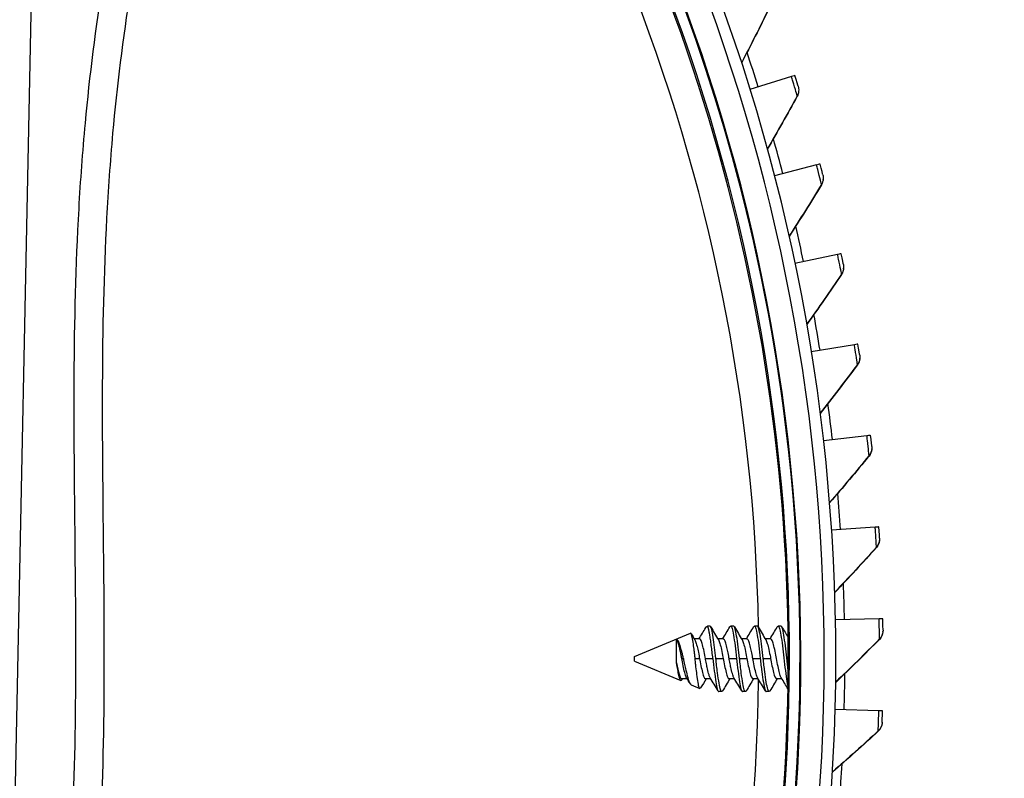
# Model space of a CAD drawing. Units: inches. Extents: x 121 to 165.4, y 22 to 53.8.
# Drawn here: x 130 to 132.1, y 30.2 to 31.8 of the extents above; entities that cross this region are included whole.
import ezdxf

# ---------------------------------------------------------------- set-up
doc = ezdxf.new("R2010")
doc.units = ezdxf.units.IN
doc.header["$MEASUREMENT"] = 0
doc.layers.add('Visible (ANSI)', color=7, linetype='Continuous')
doc.layers.add('Visible Narrow (ANSI)', color=7, linetype='Continuous')

msp = doc.modelspace()

# ---------------------------------------------------------------- linework, layer by layer
at = {"layer": 'Visible (ANSI)'}
for p, q in [((130.02938, 32.61496), (129.94069, 28.23237)), ((131.61818, 31.6975), (131.53027, 31.67026)), ((131.63338, 31.66623), (131.63347, 31.66715)), ((131.67125, 31.51112), (131.58214, 31.48801)), ((131.68516, 31.48039), (131.68525, 31.48131)), ((131.71554, 31.32245), (131.62542, 31.30353)), ((131.72819, 31.29234), (131.72827, 31.29326)), ((131.75097, 31.13192), (131.66002, 31.11723)), ((131.76238, 31.10249), (131.76246, 31.1034)), ((131.77744, 30.93994), (131.68588, 30.92952)), ((131.78765, 30.91125), (131.78773, 30.91216)), ((131.7949, 30.74694), (131.70292, 30.7408)), ((131.80394, 30.71903), (131.80403, 30.71995)), ((131.80332, 30.55333), (131.71112, 30.5515)), ((131.28676, 30.47417), (131.40495, 30.52312)), ((131.43961, 30.53748), (131.44127, 30.53817)), ((131.44626, 30.53817), (131.44127, 30.53817)), ((131.49626, 30.53817), (131.49001, 30.53817)), ((131.54626, 30.53817), (131.54001, 30.53817)), ((131.59626, 30.53817), (131.59001, 30.53817)), ((131.81123, 30.52627), (131.81132, 30.52719)), ((131.42438, 30.51111), (131.41321, 30.51111)), ((131.47438, 30.51111), (131.46321, 30.51111)), ((131.52438, 30.51111), (131.51321, 30.51111)), ((131.57438, 30.51111), (131.56321, 30.51111)), ((131.28676, 30.46417), (131.38477, 30.42357)), ((131.39805, 30.42723), (131.38688, 30.42723)), ((131.40676, 30.41447), (131.42512, 30.40686)), ((131.44805, 30.42723), (131.43688, 30.42723)), ((131.49805, 30.42723), (131.48688, 30.42723)), ((131.54805, 30.42723), (131.53688, 30.42723)), ((131.59805, 30.42723), (131.58688, 30.42723)), ((131.47126, 30.40017), (131.46501, 30.40017)), ((131.52126, 30.40017), (131.51501, 30.40017)), ((131.57126, 30.40017), (131.56501, 30.40017)), ((131.80267, 30.35953), (131.71046, 30.36202)), ((131.8095, 30.33338), (131.80959, 30.3343))]:
    msp.add_line(p, q, dxfattribs=at)
for centre, major_axis, ratio, start_param, end_param in [((127.66177, 30.4693), (-5.54863, 0.54164), 1, 3.1471225, 6.2831853), ((127.66189, 30.47056), (-5.47679, 0.5047), 1, 0.1730557, 6.4544957), ((127.66189, 30.47056), (-5.59599, 0.2118), 1, 0.0017453, 6.2831853), ((127.66189, 30.47056), (-5.4519, 0.5024), 1, 0.1730557, 6.4544957), ((127.66189, 30.47056), (-5.57101, 0.21086), 1, 0.0017453, 6.2831853), ((127.66192, 30.47093), (4.05, 0.00013), 1, 4.712389, 10.993829), ((127.66192, 30.47094), (4.02549, 0.00013), 1, 4.712389, 10.993829), ((131.60166, 31.69238), (0.02388, 0.00741), 0.0002346, 6.2830881, 7.0900963), ((131.65451, 31.50677), (0.0242, 0.00628), 0.0002389, 6.2830992, 7.0901074), ((131.69862, 31.31889), (0.02447, 0.00514), 0.0002426, 6.2831105, 7.0901186), ((131.7339, 31.12916), (0.02468, 0.00399), 0.0002459, 6.2831219, 7.0901301), ((131.76026, 30.93798), (0.02484, 0.00283), 0.0002486, 6.2831335, 7.0901416), ((131.77765, 30.74578), (0.02494, 0.00167), 0.0002507, 6.2831452, 7.0901533), ((131.78603, 30.55297), (0.025, 0.0005), 0.0002523, 6.2831569, 7.0901651), ((131.44127, 30.46917), (0, 0.069), 0.0000233, 6.1311396, 6.2832457), ((131.37593, 30.46917), (0, 0.04194), 0.0000233, 4.507503, 6.0958687), ((131.28676, 30.46917), (0, 0.005), 0.0000233, 3.1416924, 6.283285), ((131.78539, 30.35999), (0.02499, -0.00067), 0.0002534, 6.2831688, 7.0901769)]:
    msp.add_ellipse(centre, major_axis=major_axis, ratio=ratio, start_param=start_param, end_param=end_param, dxfattribs=at)
for points, knots in [([(130.44443, 27.66733), (130.73061, 27.9514), (130.97292, 28.27959), (131.34736, 28.99386), (131.47944, 29.37983), (131.62111, 30.17376), (131.63067, 30.58159), (131.52637, 31.38128), (131.41252, 31.77302), (131.07249, 32.50293), (130.84671, 32.84115), (130.57527, 33.13766)], [3.9232443, 3.9232443, 3.9232443, 3.9232443, 4.2295123, 4.2295123, 4.5357803, 4.5357803, 4.8420483, 4.8420483, 5.1483163, 5.1483163, 5.4536422, 5.4536422, 5.4536422, 5.4536422]), ([(130.30822, 32.9262), (130.31364, 32.92176), (130.31888, 32.91717), (130.33476, 32.90218), (130.34467, 32.89117), (130.3611, 32.86915), (130.36789, 32.85833), (130.38462, 32.82572), (130.39204, 32.80292), (130.39977, 32.76328), (130.40164, 32.74697), (130.40363, 32.70868), (130.40306, 32.68643), (130.39851, 32.63055), (130.39308, 32.59631), (130.37273, 32.49664), (130.35366, 32.42926), (130.31538, 32.29516), (130.29697, 32.22907), (130.25782, 32.06752), (130.23897, 31.97299), (130.20708, 31.77754), (130.19486, 31.67699), (130.18062, 31.51772), (130.17648, 31.45804), (130.16702, 31.28035), (130.16466, 31.16369), (130.1637, 30.93215), (130.1651, 30.81727), (130.16747, 30.5875), (130.16844, 30.47261), (130.16573, 30.24107), (130.16194, 30.12428), (130.14595, 29.88785), (130.13443, 29.76863), (130.11307, 29.52937), (130.10323, 29.40934), (130.09635, 29.23453), (130.09527, 29.17958), (130.09596, 29.08528), (130.09702, 29.04589), (130.10231, 28.94119), (130.10816, 28.87603), (130.1244, 28.76018), (130.13355, 28.70939), (130.16503, 28.57093), (130.19457, 28.48281), (130.22484, 28.35633), (130.2321, 28.32012), (130.23922, 28.26415), (130.24095, 28.24469), (130.24305, 28.19377), (130.24196, 28.16211), (130.2343, 28.10502), (130.22884, 28.07955), (130.21322, 28.02779), (130.20303, 28.00163), (130.18289, 27.95784), (130.17357, 27.93977), (130.16381, 27.9225)], [4.0735645, 4.0735645, 4.0735645, 4.0735645, 4.1308891, 4.1308891, 4.254405, 4.254405, 4.3612316, 4.3612316, 4.5599054, 4.5599054, 4.6921784, 4.6921784, 4.8634572, 4.8634572, 5.1123077, 5.1123077, 5.5715424, 5.5715424, 6.0278336, 6.0278336, 6.7064474, 6.7064474, 7.4563743, 7.4563743, 7.9126655, 7.9126655, 8.8252478, 8.8252478, 9.7378301, 9.7378301, 10.6504124, 10.6504124, 11.5629947, 11.5629947, 12.475577, 12.475577, 13.3881593, 13.3881593, 13.8071875, 13.8071875, 14.1086055, 14.1086055, 14.6098844, 14.6098844, 15.0040578, 15.0040578, 15.6891187, 15.6891187, 15.9603127, 15.9603127, 16.1035032, 16.1035032, 16.3327774, 16.3327774, 16.5138879, 16.5138879, 16.7049384, 16.7049384, 16.8463794, 16.8463794, 16.8463794, 16.8463794]), ([(130.26439, 32.88438), (130.27008, 32.88001), (130.27544, 32.87551), (130.28931, 32.86277), (130.29714, 32.85427), (130.31574, 32.82999), (130.32448, 32.81348), (130.33726, 32.77515), (130.34108, 32.75327), (130.34352, 32.71126), (130.34319, 32.69206), (130.33947, 32.6428), (130.33479, 32.61172), (130.31667, 32.52052), (130.29923, 32.45737), (130.26198, 32.32651), (130.24276, 32.25885), (130.20229, 32.09466), (130.18277, 31.99871), (130.14972, 31.80086), (130.137, 31.69934), (130.12206, 31.53861), (130.11768, 31.47832), (130.10756, 31.29861), (130.10492, 31.18079), (130.10294, 30.8312), (130.10953, 30.60327), (130.10612, 30.2585), (130.10274, 30.14317), (130.08757, 29.90939), (130.07624, 29.79071), (130.0547, 29.55109), (130.0445, 29.43014), (130.03675, 29.25065), (130.03537, 29.1925), (130.03578, 29.09335), (130.03676, 29.05237), (130.04191, 28.94364), (130.04778, 28.87587), (130.06436, 28.75531), (130.07374, 28.70246), (130.10613, 28.55834), (130.13614, 28.4684), (130.16576, 28.3457), (130.17279, 28.31078), (130.18172, 28.24081), (130.18349, 28.20579), (130.17996, 28.14742), (130.17676, 28.12394), (130.16671, 28.07977), (130.16022, 28.05887), (130.1421, 28.01125), (130.12959, 27.98474), (130.11282, 27.95417), (130.10964, 27.94858), (130.10642, 27.94308)], [4.0484446, 4.0484446, 4.0484446, 4.0484446, 4.1201923, 4.1201923, 4.2457566, 4.2457566, 4.4615833, 4.4615833, 4.6856042, 4.6856042, 4.8540834, 4.8540834, 5.0973231, 5.0973231, 5.5382191, 5.5382191, 5.9945103, 5.9945103, 6.6711507, 6.6711507, 7.4159965, 7.4159965, 7.8706301, 7.8706301, 8.7832124, 8.7832124, 10.6083771, 10.6083771, 11.5209594, 11.5209594, 12.4335417, 12.4335417, 13.346124, 13.346124, 13.7821833, 13.7821833, 14.0890093, 14.0890093, 14.5964136, 14.5964136, 14.9934221, 14.9934221, 15.68196, 15.68196, 15.9596227, 15.9596227, 16.2435064, 16.2435064, 16.435719, 16.435719, 16.6048343, 16.6048343, 16.8233649, 16.8233649, 16.8732275, 16.8732275, 16.8732275, 16.8732275]), ([(131.41494, 30.47003), (131.41479, 30.47146), (131.41465, 30.47282), (131.41436, 30.47557), (131.41422, 30.47692), (131.41378, 30.48091), (131.41348, 30.48351), (131.41257, 30.49099), (131.41195, 30.49565), (131.41047, 30.50585), (131.4096, 30.5109), (131.40841, 30.51666), (131.40804, 30.51829), (131.40685, 30.52218), (131.40597, 30.5234), (131.40503, 30.52316), (131.40499, 30.52314), (131.40495, 30.52312)], [-1.76455491, -1.76455491, -1.76455491, -1.76455491, -1.73023012, -1.73023012, -1.69624636, -1.69624636, -1.62961121, -1.62961121, -1.49983497, -1.49983497, -1.31910838, -1.31910838, -1.23239588, -1.23239588, -1.05675196, -1.05675196, -1.04852916, -1.04852916, -1.04852916, -1.04852916]), ([(131.43736, 30.53511), (131.43777, 30.53581), (131.43819, 30.53637), (131.4395, 30.53766), (131.4404, 30.53786), (131.44127, 30.53737)], [-0.063241577, -0.063241577, -0.063241577, -0.063241577, -0.043078501, -0.043078501, 0, 0, 0, 0]), ([(131.45864, 30.47019), (131.45781, 30.47806), (131.45691, 30.48587), (131.45501, 30.5009), (131.45402, 30.50796), (131.45195, 30.52113), (131.45095, 30.52684), (131.44897, 30.53504), (131.44789, 30.53745), (131.44661, 30.53812), (131.44644, 30.53817), (131.44626, 30.53817)], [-0.38635742, -0.38635742, -0.38635742, -0.38635742, -0.32601703, -0.32601703, -0.26386419, -0.26386419, -0.19343033, -0.19343033, -0.12305494, -0.12305494, -0.11183193, -0.11183193, -0.11183193, -0.11183193]), ([(131.48833, 30.53676), (131.48885, 30.53764), (131.48938, 30.53811), (131.49099, 30.53827), (131.49205, 30.53665), (131.49406, 30.53009), (131.49496, 30.52522), (131.49708, 30.51267), (131.49819, 30.50508), (131.50038, 30.48832), (131.50143, 30.47932), (131.50239, 30.47019)], [-0.31140031, -0.31140031, -0.31140031, -0.31140031, -0.27766084, -0.27766084, -0.20906684, -0.20906684, -0.14023349, -0.14023349, -0.06991007, -0.06991007, 0, 0, 0, 0]), ([(131.50864, 30.47019), (131.50778, 30.4784), (131.50684, 30.48652), (131.50478, 30.50267), (131.50366, 30.51044), (131.50152, 30.52355), (131.50058, 30.52877), (131.49861, 30.53597), (131.49755, 30.53791), (131.4964, 30.53816), (131.49633, 30.53817), (131.49626, 30.53817)], [-1.10602051, -1.10602051, -1.10602051, -1.10602051, -1.04347825, -1.04347825, -0.97383089, -0.97383089, -0.90468976, -0.90468976, -0.83670526, -0.83670526, -0.8321305, -0.8321305, -0.8321305, -0.8321305]), ([(131.53833, 30.53676), (131.53885, 30.53764), (131.53938, 30.53811), (131.54099, 30.53827), (131.54205, 30.53665), (131.54406, 30.53009), (131.54496, 30.52522), (131.54708, 30.51267), (131.54819, 30.50508), (131.55044, 30.48785), (131.55149, 30.47879), (131.55239, 30.47019)], [-0.28161476, -0.28161476, -0.28161476, -0.28161476, -0.25147827, -0.25147827, -0.19020927, -0.19020927, -0.12872648, -0.12872648, -0.06591275, -0.06591275, -0.000001, -0.000001, -0.000001, -0.000001]), ([(131.55864, 30.47019), (131.55776, 30.47858), (131.55679, 30.4869), (131.55476, 30.50277), (131.5537, 30.51014), (131.55161, 30.52307), (131.55066, 30.52839), (131.54869, 30.53576), (131.54764, 30.5378), (131.54646, 30.53815), (131.54636, 30.53817), (131.54626, 30.53817)], [-1.10546288, -1.10546288, -1.10546288, -1.10546288, -1.04127882, -1.04127882, -0.97531364, -0.97531364, -0.90603807, -0.90603807, -0.83819676, -0.83819676, -0.83174722, -0.83174722, -0.83174722, -0.83174722]), ([(131.58833, 30.53676), (131.58884, 30.53763), (131.58936, 30.5381), (131.59096, 30.53829), (131.59203, 30.53669), (131.59404, 30.53017), (131.59494, 30.52532), (131.59705, 30.51281), (131.59817, 30.50523), (131.60032, 30.48875), (131.60135, 30.48006), (131.60325, 30.46206), (131.60429, 30.45291), (131.60647, 30.43588), (131.60757, 30.42816), (131.60954, 30.41598), (131.61035, 30.41132), (131.61119, 30.40779)], [-0.86863064, -0.86863064, -0.86863064, -0.86863064, -0.83521284, -0.83521284, -0.76633732, -0.76633732, -0.69727754, -0.69727754, -0.62666281, -0.62666281, -0.5587098, -0.5587098, -0.48814813, -0.48814813, -0.41870774, -0.41870774, -0.35930296, -0.35930296, -0.35930296, -0.35930296]), ([(131.6116, 30.44459), (131.61052, 30.4531), (131.60949, 30.46215), (131.6076, 30.48006), (131.60657, 30.48875), (131.60442, 30.50523), (131.6033, 30.51281), (131.60119, 30.52532), (131.60029, 30.53017), (131.59832, 30.53657), (131.5973, 30.53817), (131.59626, 30.53817)], [-1.17531523, -1.17531523, -1.17531523, -1.17531523, -1.10583535, -1.10583535, -1.0382477, -1.0382477, -0.96801265, -0.96801265, -0.89932418, -0.89932418, -0.8334357, -0.8334357, -0.8334357, -0.8334357]), ([(131.39017, 30.46988), (131.38983, 30.47159), (131.38924, 30.47447), (131.38789, 30.48046), (131.3873, 30.48289), (131.38556, 30.48969), (131.38437, 30.49377), (131.38194, 30.501), (131.3807, 30.50406), (131.37926, 30.50691), (131.37897, 30.50744), (131.37781, 30.50924), (131.37689, 30.51007), (131.37593, 30.51037)], [0.000001, 0.000001, 0.000001, 0.000001, 0.013353793, 0.013353793, 0.022908762, 0.022908762, 0.041209965, 0.041209965, 0.060403287, 0.060403287, 0.065228576, 0.065228576, 0.078686123, 0.078686123, 0.078686123, 0.078686123]), ([(131.41446, 30.50904), (131.41495, 30.50824), (131.41542, 30.5072), (131.41671, 30.50361), (131.41777, 30.50012), (131.41994, 30.49148), (131.42087, 30.48738), (131.42292, 30.47744), (131.42376, 30.4727), (131.42426, 30.46979)], [0.460994961, 0.460994961, 0.460994961, 0.460994961, 0.477018039, 0.477018039, 0.506770265, 0.506770265, 0.528541472, 0.528541472, 0.55607377, 0.55607377, 0.55607377, 0.55607377]), ([(131.43676, 30.46979), (131.43606, 30.47388), (131.43509, 30.47914), (131.43279, 30.49), (131.43167, 30.49474), (131.42952, 30.50265), (131.42859, 30.50576), (131.42658, 30.51), (131.4255, 30.51109), (131.4244, 30.51111), (131.42439, 30.51111), (131.42438, 30.51111)], [0.000001, 0.000001, 0.000001, 0.000001, 0.03161467, 0.03161467, 0.06079344, 0.06079344, 0.0895309, 0.0895309, 0.11810184, 0.11810184, 0.11834321, 0.11834321, 0.11834321, 0.11834321]), ([(131.46446, 30.50904), (131.46467, 30.5087), (131.46487, 30.50831), (131.46609, 30.50576), (131.46702, 30.50265), (131.46917, 30.49474), (131.47029, 30.49), (131.47259, 30.47914), (131.47356, 30.47388), (131.47426, 30.46979)], [0.338892957, 0.338892957, 0.338892957, 0.338892957, 0.343153894, 0.343153894, 0.364247242, 0.364247242, 0.385664506, 0.385664506, 0.40886899, 0.40886899, 0.40886899, 0.40886899]), ([(131.48676, 30.46979), (131.48629, 30.47251), (131.48553, 30.4768), (131.48368, 30.48591), (131.48283, 30.48974), (131.48088, 30.49783), (131.47979, 30.50176), (131.47791, 30.50736), (131.47695, 30.50948), (131.47534, 30.5109), (131.47486, 30.51111), (131.47438, 30.51111)], [0.000001, 0.000001, 0.000001, 0.000001, 0.021029372, 0.021029372, 0.037825444, 0.037825444, 0.060130185, 0.060130185, 0.079619557, 0.079619557, 0.087713889, 0.087713889, 0.087713889, 0.087713889]), ([(131.51446, 30.50904), (131.51467, 30.5087), (131.51487, 30.50831), (131.51609, 30.50576), (131.51702, 30.50265), (131.51917, 30.49474), (131.52029, 30.49), (131.52259, 30.47914), (131.52356, 30.47388), (131.52426, 30.46979)], [0.338892957, 0.338892957, 0.338892957, 0.338892957, 0.343153894, 0.343153894, 0.364247242, 0.364247242, 0.385664506, 0.385664506, 0.40886899, 0.40886899, 0.40886899, 0.40886899]), ([(131.53676, 30.46979), (131.53629, 30.47251), (131.53553, 30.4768), (131.53368, 30.48591), (131.53283, 30.48974), (131.53088, 30.49783), (131.52979, 30.50176), (131.52791, 30.50736), (131.52695, 30.50948), (131.52534, 30.5109), (131.52486, 30.51111), (131.52438, 30.51111)], [0.000001, 0.000001, 0.000001, 0.000001, 0.021029372, 0.021029372, 0.037825444, 0.037825444, 0.060130185, 0.060130185, 0.079619557, 0.079619557, 0.087713889, 0.087713889, 0.087713889, 0.087713889]), ([(131.56446, 30.50904), (131.56467, 30.5087), (131.56487, 30.50831), (131.56609, 30.50576), (131.56702, 30.50265), (131.56917, 30.49474), (131.57029, 30.49), (131.57259, 30.47914), (131.57356, 30.47388), (131.57426, 30.46979)], [0.338892957, 0.338892957, 0.338892957, 0.338892957, 0.343153894, 0.343153894, 0.364247242, 0.364247242, 0.385664506, 0.385664506, 0.40886899, 0.40886899, 0.40886899, 0.40886899]), ([(131.59678, 30.42933), (131.59656, 30.42969), (131.59634, 30.4301), (131.59513, 30.43266), (131.59423, 30.43571), (131.59213, 30.44347), (131.59102, 30.44815), (131.58882, 30.4585), (131.58774, 30.46409), (131.586, 30.47423), (131.58498, 30.47974), (131.58264, 30.49068), (131.58151, 30.49537), (131.57937, 30.50312), (131.57846, 30.50613), (131.57647, 30.51011), (131.57543, 30.51111), (131.57438, 30.51111)], [0.2041293, 0.2041293, 0.2041293, 0.2041293, 0.21319053, 0.21319053, 0.25523706, 0.25523706, 0.29843587, 0.29843587, 0.34217304, 0.34217304, 0.37694374, 0.37694374, 0.40819173, 0.40819173, 0.43877837, 0.43877837, 0.46820379, 0.46820379, 0.46820379, 0.46820379]), ([(131.38668, 30.4247), (131.38594, 30.42348), (131.38517, 30.42318), (131.3835, 30.42452), (131.38262, 30.42641), (131.38145, 30.43059), (131.38107, 30.43223), (131.37986, 30.43786), (131.37908, 30.44193), (131.37749, 30.45089), (131.3767, 30.45568), (131.37594, 30.46064)], [-0.22312825, -0.22312825, -0.22312825, -0.22312825, -0.16733963, -0.16733963, -0.10456666, -0.10456666, -0.07837626, -0.07837626, -0.0386021, -0.0386021, 0, 0, 0, 0]), ([(131.37594, 30.46064), (131.37682, 30.45606), (131.37775, 30.45167), (131.3796, 30.44367), (131.38051, 30.4401), (131.38239, 30.4336), (131.38328, 30.43095), (131.38514, 30.42792), (131.38601, 30.42723), (131.38688, 30.42723)], [0.000001, 0.000001, 0.000001, 0.000001, 0.03629767, 0.03629767, 0.07240435, 0.07240435, 0.11442096, 0.11442096, 0.14853982, 0.14853982, 0.14853982, 0.14853982]), ([(131.39678, 30.42933), (131.3965, 30.42979), (131.39622, 30.43033), (131.39494, 30.43322), (131.39401, 30.43647), (131.39186, 30.44461), (131.39073, 30.44944), (131.38843, 30.46043), (131.38747, 30.4657), (131.38676, 30.46979)], [0.42446041, 0.42446041, 0.42446041, 0.42446041, 0.43506554, 0.43506554, 0.47421732, 0.47421732, 0.51397032, 0.51397032, 0.55704062, 0.55704062, 0.55704062, 0.55704062]), ([(131.39017, 30.46988), (131.39045, 30.46842), (131.39089, 30.46623), (131.3919, 30.46143), (131.39234, 30.45937), (131.39366, 30.45328), (131.39456, 30.44933), (131.39683, 30.43976), (131.39817, 30.43447), (131.40112, 30.42386), (131.40239, 30.42036), (131.40453, 30.41622), (131.40565, 30.41492), (131.40676, 30.41447)], [-0.474710158, -0.474710158, -0.474710158, -0.474710158, -0.466525291, -0.466525291, -0.46029417, -0.46029417, -0.447983697, -0.447983697, -0.429023399, -0.429023399, -0.403320034, -0.403320034, -0.376701303, -0.376701303, -0.376701303, -0.376701303]), ([(131.42658, 30.40776), (131.42585, 30.40653), (131.42509, 30.40648), (131.42344, 30.40895), (131.42258, 30.41187), (131.42159, 30.4173), (131.42139, 30.41844), (131.42044, 30.42428), (131.41962, 30.42997), (131.41813, 30.44145), (131.41747, 30.44686), (131.41649, 30.45534), (131.41617, 30.45822), (131.41544, 30.46506), (131.41512, 30.46817), (131.41494, 30.47003)], [-0.13582184, -0.13582184, -0.13582184, -0.13582184, -0.11026541, -0.11026541, -0.08043509, -0.08043509, -0.07314521, -0.07314521, -0.04591026, -0.04591026, -0.02486945, -0.02486945, -0.01428779, -0.01428779, -0.000001, -0.000001, -0.000001, -0.000001]), ([(131.42426, 30.46979), (131.42497, 30.4657), (131.42593, 30.46043), (131.42823, 30.44944), (131.42936, 30.44461), (131.43151, 30.43647), (131.43244, 30.43322), (131.43445, 30.42869), (131.43552, 30.42744), (131.4367, 30.42724), (131.43679, 30.42723), (131.43688, 30.42723)], [0.000001, 0.000001, 0.000001, 0.000001, 0.03161467, 0.03161467, 0.06079344, 0.06079344, 0.0895309, 0.0895309, 0.11810184, 0.11810184, 0.12050685, 0.12050685, 0.12050685, 0.12050685]), ([(131.44678, 30.42933), (131.44593, 30.43075), (131.44515, 30.43287), (131.44328, 30.43903), (131.44217, 30.44334), (131.44028, 30.45158), (131.43952, 30.45514), (131.43787, 30.46346), (131.43719, 30.46731), (131.43676, 30.46979)], [0.257694683, 0.257694683, 0.257694683, 0.257694683, 0.271580303, 0.271580303, 0.288930834, 0.288930834, 0.300580319, 0.300580319, 0.315093915, 0.315093915, 0.315093915, 0.315093915]), ([(131.45239, 30.47019), (131.45329, 30.46159), (131.45433, 30.45249), (131.45658, 30.43505), (131.4577, 30.4273), (131.45981, 30.41437), (131.46072, 30.40927), (131.46272, 30.40222), (131.46379, 30.40033), (131.46491, 30.40017), (131.46496, 30.40017), (131.46501, 30.40017)], [-1.1861931, -1.1861931, -1.1861931, -1.1861931, -1.10369539, -1.10369539, -1.02507569, -1.02507569, -0.94812184, -0.94812184, -0.87143558, -0.87143558, -0.86801058, -0.86801058, -0.86801058, -0.86801058]), ([(131.47292, 30.40157), (131.47248, 30.40082), (131.47203, 30.40037), (131.4705, 30.39987), (131.46941, 30.40128), (131.46738, 30.40742), (131.46649, 30.41204), (131.46443, 30.42417), (131.46331, 30.43166), (131.46156, 30.4448), (131.46094, 30.44982), (131.45974, 30.46), (131.45917, 30.4651), (131.45864, 30.47019)], [-0.31456919, -0.31456919, -0.31456919, -0.31456919, -0.28589039, -0.28589039, -0.21734276, -0.21734276, -0.14966437, -0.14966437, -0.07934105, -0.07934105, -0.03902756, -0.03902756, 0, 0, 0, 0]), ([(131.47426, 30.46979), (131.47497, 30.4657), (131.47593, 30.46043), (131.47823, 30.44944), (131.47936, 30.44461), (131.48151, 30.43647), (131.48244, 30.43322), (131.48445, 30.42869), (131.48552, 30.42744), (131.4867, 30.42724), (131.48679, 30.42723), (131.48688, 30.42723)], [0.000001, 0.000001, 0.000001, 0.000001, 0.03161467, 0.03161467, 0.06079344, 0.06079344, 0.0895309, 0.0895309, 0.11810184, 0.11810184, 0.12050685, 0.12050685, 0.12050685, 0.12050685]), ([(131.49678, 30.42933), (131.49593, 30.43075), (131.49515, 30.43287), (131.49328, 30.43903), (131.49217, 30.44334), (131.49028, 30.45158), (131.48952, 30.45514), (131.48787, 30.46346), (131.48719, 30.46731), (131.48676, 30.46979)], [0.257694682, 0.257694682, 0.257694682, 0.257694682, 0.271580303, 0.271580303, 0.288930833, 0.288930833, 0.300580319, 0.300580319, 0.315093915, 0.315093915, 0.315093915, 0.315093915]), ([(131.50239, 30.47019), (131.50329, 30.46159), (131.50433, 30.45249), (131.50658, 30.43505), (131.5077, 30.4273), (131.50981, 30.41437), (131.51072, 30.40927), (131.51272, 30.40222), (131.51379, 30.40033), (131.51491, 30.40017), (131.51496, 30.40017), (131.51501, 30.40017)], [-1.06298994, -1.06298994, -1.06298994, -1.06298994, -0.98930236, -0.98930236, -0.91907829, -0.91907829, -0.85034218, -0.85034218, -0.78184508, -0.78184508, -0.77878582, -0.77878582, -0.77878582, -0.77878582]), ([(131.52292, 30.40157), (131.52251, 30.40087), (131.5221, 30.40043), (131.52059, 30.39981), (131.51951, 30.40111), (131.51746, 30.40706), (131.51658, 30.41158), (131.51452, 30.42355), (131.51341, 30.43098), (131.51164, 30.44418), (131.511, 30.44932), (131.50977, 30.45975), (131.50918, 30.46497), (131.50864, 30.47019)], [-0.31455074, -0.31455074, -0.31455074, -0.31455074, -0.28792108, -0.28792108, -0.21930691, -0.21930691, -0.15175479, -0.15175479, -0.08135524, -0.08135524, -0.04001407, -0.04001407, -0.000001, -0.000001, -0.000001, -0.000001]), ([(131.52426, 30.46979), (131.52497, 30.4657), (131.52593, 30.46043), (131.52823, 30.44944), (131.52936, 30.44461), (131.53151, 30.43647), (131.53244, 30.43322), (131.53445, 30.42869), (131.53552, 30.42744), (131.5367, 30.42724), (131.53679, 30.42723), (131.53688, 30.42723)], [0.000001, 0.000001, 0.000001, 0.000001, 0.03161467, 0.03161467, 0.06079344, 0.06079344, 0.0895309, 0.0895309, 0.11810184, 0.11810184, 0.12050685, 0.12050685, 0.12050685, 0.12050685]), ([(131.54678, 30.42933), (131.54649, 30.4298), (131.54621, 30.43035), (131.54493, 30.43325), (131.544, 30.4365), (131.54185, 30.44465), (131.54072, 30.44949), (131.53842, 30.46047), (131.53746, 30.46573), (131.53676, 30.46979)], [0.80069418, 0.80069418, 0.80069418, 0.80069418, 0.81245255, 0.81245255, 0.8554128, 0.8554128, 0.89901442, 0.89901442, 0.94617836, 0.94617836, 0.94617836, 0.94617836]), ([(131.55239, 30.47019), (131.55288, 30.46552), (131.55339, 30.46085), (131.55449, 30.45148), (131.55506, 30.44684), (131.55674, 30.43392), (131.55786, 30.42625), (131.55995, 30.41359), (131.56085, 30.40864), (131.56286, 30.4019), (131.56393, 30.40017), (131.56501, 30.40017)], [-1.67052204, -1.67052204, -1.67052204, -1.67052204, -1.63454271, -1.63454271, -1.59741107, -1.59741107, -1.52695984, -1.52695984, -1.45841329, -1.45841329, -1.38987401, -1.38987401, -1.38987401, -1.38987401]), ([(131.57292, 30.40157), (131.57238, 30.40064), (131.57183, 30.40017), (131.57019, 30.40016), (131.56911, 30.40189), (131.5671, 30.40864), (131.5662, 30.41359), (131.56411, 30.42625), (131.56299, 30.43392), (131.56131, 30.44684), (131.56074, 30.45148), (131.55964, 30.46085), (131.55913, 30.46552), (131.55864, 30.47019)], [-0.31464599, -0.31464599, -0.31464599, -0.31464599, -0.27930093, -0.27930093, -0.21096931, -0.21096931, -0.14279131, -0.14279131, -0.07271888, -0.07271888, -0.03578688, -0.03578688, -0.000001, -0.000001, -0.000001, -0.000001]), ([(131.57426, 30.46979), (131.57496, 30.46573), (131.57592, 30.46047), (131.57822, 30.44949), (131.57935, 30.44465), (131.5815, 30.4365), (131.58243, 30.43325), (131.58444, 30.4287), (131.58551, 30.42744), (131.58669, 30.42724), (131.58679, 30.42723), (131.58688, 30.42723)], [0.000001, 0.000001, 0.000001, 0.000001, 0.03141958, 0.03141958, 0.0604651, 0.0604651, 0.08908336, 0.08908336, 0.11752498, 0.11752498, 0.12000578, 0.12000578, 0.12000578, 0.12000578])]:
    msp.add_open_spline(points, degree=3, knots=knots, dxfattribs=at)
for points in [[(131.57052, 31.84058), (131.55175, 31.80177), (131.53245, 31.76349), (131.51263, 31.72575)], [(131.63242, 31.67738), (131.63242, 31.67739), (131.62918, 31.68807), (131.62554, 31.69978)], [(131.63336, 31.66624), (131.63303, 31.66273), (131.63203, 31.65931), (131.63038, 31.65626)], [(131.63242, 31.67738), (131.63342, 31.67408), (131.63376, 31.67057), (131.63344, 31.66715)], [(131.63038, 31.65626), (131.6098, 31.61835), (131.58871, 31.58098), (131.56713, 31.54418)], [(131.68453, 31.49035), (131.68453, 31.49036), (131.68179, 31.50118), (131.67871, 31.51305)], [(131.68513, 31.4804), (131.68477, 31.47648), (131.68355, 31.47266), (131.68155, 31.46934)], [(131.68453, 31.49035), (131.68528, 31.4874), (131.6855, 31.48433), (131.68522, 31.48132)], [(131.68155, 31.46934), (131.65921, 31.4324), (131.63637, 31.39604), (131.61307, 31.36026)], [(131.72784, 31.30109), (131.72784, 31.30109), (131.72561, 31.31203), (131.72309, 31.32403)], [(131.72817, 31.29235), (131.72776, 31.28801), (131.7263, 31.28379), (131.72392, 31.28024)], [(131.72784, 31.30109), (131.72837, 31.29852), (131.7285, 31.29587), (131.72825, 31.29326)], [(131.72392, 31.28024), (131.69986, 31.24436), (131.67533, 31.20907), (131.65036, 31.17439)], [(131.76225, 31.11001), (131.76225, 31.11001), (131.76054, 31.12104), (131.75858, 31.13315)], [(131.76236, 31.10249), (131.7619, 31.09774), (131.76019, 31.09313), (131.7574, 31.08936)], [(131.76225, 31.11001), (131.76259, 31.10782), (131.76265, 31.1056), (131.76244, 31.10341)], [(131.7574, 31.08936), (131.73167, 31.05461), (131.70549, 31.02049), (131.67891, 30.98699)], [(131.78769, 30.91753), (131.78769, 30.91753), (131.78649, 30.92863), (131.7851, 30.94081)], [(131.78769, 30.91753), (131.78788, 30.91574), (131.78789, 30.91395), (131.78771, 30.91217)], [(131.78192, 30.89712), (131.75456, 30.86359), (131.7268, 30.8307), (131.69866, 30.79846)], [(131.78763, 30.91125), (131.78713, 30.90608), (131.78514, 30.90107), (131.78192, 30.89712)], [(131.80409, 30.72406), (131.80409, 30.72407), (131.80341, 30.73521), (131.80259, 30.74745)], [(131.80393, 30.71904), (131.8034, 30.71345), (131.8011, 30.70805), (131.79742, 30.70395)], [(131.80409, 30.72406), (131.80418, 30.72269), (131.80415, 30.72132), (131.80402, 30.71996)], [(131.79742, 30.70395), (131.7685, 30.67171), (131.73921, 30.64012), (131.70956, 30.60921)], [(131.81143, 30.53005), (131.81143, 30.53005), (131.81127, 30.54121), (131.81103, 30.55348)], [(131.40661, 30.52212), (131.40921, 30.51775), (131.41182, 30.51339), (131.41446, 30.50904)], [(131.42305, 30.51111), (131.42787, 30.51907), (131.43262, 30.52708), (131.43736, 30.53511)], [(131.44793, 30.53677), (131.45339, 30.5275), (131.45888, 30.51824), (131.46446, 30.50904)], [(131.47305, 30.51111), (131.4782, 30.51962), (131.48327, 30.52818), (131.48833, 30.53676)], [(131.49793, 30.53677), (131.50339, 30.5275), (131.50888, 30.51824), (131.51446, 30.50904)], [(131.52305, 30.51111), (131.5282, 30.51962), (131.53327, 30.52818), (131.53833, 30.53676)], [(131.54793, 30.53677), (131.55339, 30.5275), (131.55888, 30.51824), (131.56446, 30.50904)], [(131.57305, 30.51111), (131.5782, 30.51962), (131.58327, 30.52818), (131.58833, 30.53676)], [(131.59793, 30.53677), (131.60241, 30.52917), (131.6069, 30.52158), (131.61145, 30.51402)], [(131.81123, 30.52628), (131.81065, 30.52026), (131.80802, 30.51447), (131.80386, 30.51026)], [(131.81143, 30.53005), (131.81144, 30.52909), (131.8114, 30.52814), (131.81131, 30.52719)], [(131.80386, 30.51026), (131.77345, 30.47938), (131.74268, 30.44918), (131.7116, 30.41966)], [(131.38821, 30.42723), (131.3877, 30.42639), (131.38719, 30.42554), (131.38668, 30.4247)], [(131.40398, 30.41736), (131.40159, 30.42136), (131.39919, 30.42535), (131.39678, 30.42933)], [(131.43821, 30.42723), (131.4343, 30.42077), (131.43043, 30.41427), (131.42658, 30.40776)], [(131.46333, 30.40158), (131.45786, 30.41086), (131.45237, 30.42013), (131.44678, 30.42933)], [(131.48821, 30.42723), (131.48306, 30.41872), (131.47798, 30.41015), (131.47292, 30.40157)], [(131.51333, 30.40158), (131.50786, 30.41086), (131.50237, 30.42013), (131.49678, 30.42933)], [(131.53821, 30.42723), (131.53306, 30.41872), (131.52798, 30.41015), (131.52292, 30.40157)], [(131.56333, 30.40158), (131.55786, 30.41086), (131.55237, 30.42013), (131.54678, 30.42933)], [(131.58821, 30.42723), (131.58306, 30.41872), (131.57798, 30.41015), (131.57292, 30.40157)], [(131.61115, 30.40528), (131.6064, 30.41332), (131.60162, 30.42135), (131.59678, 30.42933)], [(131.80968, 30.3359), (131.80968, 30.3359), (131.81005, 30.34706), (131.81038, 30.35932)], [(131.8095, 30.33339), (131.80889, 30.32695), (131.80589, 30.32078), (131.80125, 30.31648)], [(131.80968, 30.3359), (131.80967, 30.33537), (131.80963, 30.33483), (131.80958, 30.3343)], [(131.80125, 30.31648), (131.76939, 30.28704), (131.73722, 30.25828), (131.70476, 30.23023)]]:
    msp.add_open_spline(points, degree=3, dxfattribs=at)
for points, weights, knots in [([(131.45239, 30.47019), (131.44822, 30.51003), (131.44405, 30.52943), (131.44275, 30.53549), (131.44127, 30.53737)], [1, 0.866025403784, 1, 0.953928096534, 0.939543100123], [0.25, 0.25, 0.25, 0.33333333, 0.33333333, 0.36199045, 0.36199045, 0.36199045]), ([(131.38676, 30.46979), (131.3826, 30.494), (131.37843, 30.50579), (131.37726, 30.50911), (131.37593, 30.51037)], [1, 0.866025403785, 1, 0.958367289414, 0.942609373598], [0.25, 0.25, 0.25, 0.33333333, 0.33333333, 0.35922923, 0.35922923, 0.35922923])]:
    msp.add_rational_spline(points, weights, degree=2, knots=knots, dxfattribs=at)
at = {"layer": 'Visible Narrow (ANSI)'}
for p, q in [((131.63038, 31.65626), (131.63046, 31.65718)), ((131.68155, 31.46934), (131.68163, 31.47026)), ((131.72392, 31.28024), (131.724, 31.28115)), ((131.7574, 31.08936), (131.75749, 31.09027)), ((131.78192, 30.89712), (131.782, 30.89804)), ((131.79742, 30.70395), (131.7975, 30.70486)), ((131.80386, 30.51026), (131.80395, 30.51117)), ((131.38676, 30.46979), (131.39017, 30.46988)), ((131.41494, 30.47003), (131.42426, 30.46979)), ((131.43676, 30.46979), (131.45239, 30.47019)), ((131.45864, 30.47019), (131.47426, 30.46979)), ((131.48676, 30.46979), (131.50239, 30.47019)), ((131.50864, 30.47019), (131.52426, 30.46979)), ((131.53676, 30.46979), (131.55239, 30.47019)), ((131.55864, 30.47019), (131.57426, 30.46979)), ((131.80125, 30.31648), (131.80133, 30.3174))]:
    msp.add_line(p, q, dxfattribs=at)
for centre, major_axis, start_param, end_param in [((127.66192, 30.47087), (3.95823, -0.36476), 0, 3.1415927), ((127.66192, 30.47087), (3.9592, -0.36485), 4.9262682, 11.0857526), ((127.6619, 30.47065), (3.95767, -0.36471), 5.5864858, 7.1242259), ((127.6619, 30.47065), (3.95825, -0.36454), 0, 0.8411353), ((127.66189, 30.47062), (3.93545, -0.36266), 5.5855558, 7.1163734), ((127.66176, 30.46915), (3.8711, -0.35673), 0.1089549, 0.8356886), ((127.66177, 30.46922), (-4.05204, 0.3734), 3.5345122, 3.5533408), ((127.66177, 30.46922), (4.05204, -0.3734), 0.3461352, 0.3649611), ((127.66177, 30.46922), (4.05204, -0.3734), 0.2993503, 0.318174), ((127.66177, 30.46922), (4.05204, -0.3734), 0.2525649, 0.2713868), ((127.66177, 30.46922), (4.05204, -0.3734), 0.2057789, 0.2245997), ((127.66177, 30.46922), (4.05204, -0.3734), 0.1589923, 0.1778124), ((127.66177, 30.46922), (4.06837, 0.08265), 0, 0.0188199), ((127.66177, 30.46922), (4.06778, -0.10772), 0, 0.0188202), ((127.66176, 30.46915), (3.88726, -0.04351), 5.5037517, 6.2831853), ((127.66177, 30.46922), (4.05829, -0.29786), 0, 0.0188211)]:
    msp.add_ellipse(centre, major_axis=major_axis, ratio=1, start_param=start_param, end_param=end_param, dxfattribs=at)
for points in [[(131.5706, 31.8415), (131.55176, 31.80254), (131.53238, 31.7641), (131.51248, 31.72621)], [(131.63344, 31.66715), (131.63312, 31.66365), (131.63211, 31.66023), (131.63046, 31.65718)], [(131.63046, 31.65718), (131.60981, 31.61913), (131.58865, 31.58163), (131.56699, 31.5447)], [(131.68522, 31.48132), (131.68485, 31.47739), (131.68364, 31.47358), (131.68163, 31.47026)], [(131.68163, 31.47026), (131.65922, 31.43321), (131.63632, 31.39673), (131.61294, 31.36084)], [(131.72825, 31.29326), (131.72784, 31.28893), (131.72639, 31.28471), (131.724, 31.28115)], [(131.724, 31.28115), (131.69988, 31.24518), (131.67528, 31.2098), (131.65025, 31.17504)], [(131.76244, 31.10341), (131.76199, 31.09866), (131.76028, 31.09404), (131.75749, 31.09027)], [(131.75749, 31.09027), (131.73169, 31.05545), (131.70546, 31.02125), (131.67882, 30.98769)], [(131.782, 30.89804), (131.7546, 30.86445), (131.72679, 30.8315), (131.6986, 30.79921)], [(131.78771, 30.91217), (131.78722, 30.907), (131.78523, 30.90199), (131.782, 30.89804)], [(131.7975, 30.70486), (131.76855, 30.67258), (131.73922, 30.64096), (131.70953, 30.61001)], [(131.80402, 30.71996), (131.80348, 30.71436), (131.80118, 30.70896), (131.7975, 30.70486)], [(131.81131, 30.52719), (131.81074, 30.52118), (131.8081, 30.51539), (131.80395, 30.51117)], [(131.80395, 30.51117), (131.77351, 30.48027), (131.74272, 30.45005), (131.71161, 30.42051)], [(131.80958, 30.3343), (131.80897, 30.32787), (131.80598, 30.32169), (131.80133, 30.3174)], [(131.80133, 30.3174), (131.76947, 30.28794), (131.73729, 30.25918), (131.70482, 30.23112)]]:
    msp.add_open_spline(points, degree=3, dxfattribs=at)
for points in [[(131.63046, 31.65718), (131.63046, 31.65718), (131.62645, 31.67065), (131.6211, 31.68806), (131.62015, 31.69115), (131.61916, 31.69433), (131.61818, 31.6975)], [(131.68163, 31.47026), (131.68163, 31.47027), (131.67826, 31.4839), (131.67372, 31.50155), (131.67292, 31.50468), (131.67209, 31.5079), (131.67125, 31.51112)], [(131.724, 31.28115), (131.72401, 31.28116), (131.72127, 31.29494), (131.71757, 31.31278), (131.71691, 31.31595), (131.71623, 31.3192), (131.71554, 31.32245)], [(131.75749, 31.09027), (131.75749, 31.09028), (131.7554, 31.10417), (131.75253, 31.12217), (131.75202, 31.12536), (131.7515, 31.12864), (131.75097, 31.13192)], [(131.782, 30.89804), (131.782, 30.89804), (131.78057, 30.91202), (131.77855, 30.93013), (131.77819, 30.93334), (131.77782, 30.93664), (131.77744, 30.93994)], [(131.7975, 30.70486), (131.7975, 30.70487), (131.79672, 30.71889), (131.79555, 30.73708), (131.79534, 30.7403), (131.79512, 30.74362), (131.7949, 30.74694)], [(131.80395, 30.51117), (131.80395, 30.51118), (131.80383, 30.52523), (131.80351, 30.54345), (131.80345, 30.54668), (131.80339, 30.55), (131.80332, 30.55333)], [(131.80133, 30.3174), (131.80133, 30.3174), (131.80187, 30.33144), (131.8024, 30.34965), (131.80249, 30.35288), (131.80258, 30.35621), (131.80267, 30.35953)]]:
    msp.add_open_spline(points, degree=3, knots=[1.5707963, 1.5707963, 1.5707963, 1.5707963, 2.9049403, 2.9049403, 2.9049403, 3.1415927, 3.1415927, 3.1415927, 3.1415927], dxfattribs=at)

doc.saveas('drawing.dxf')
